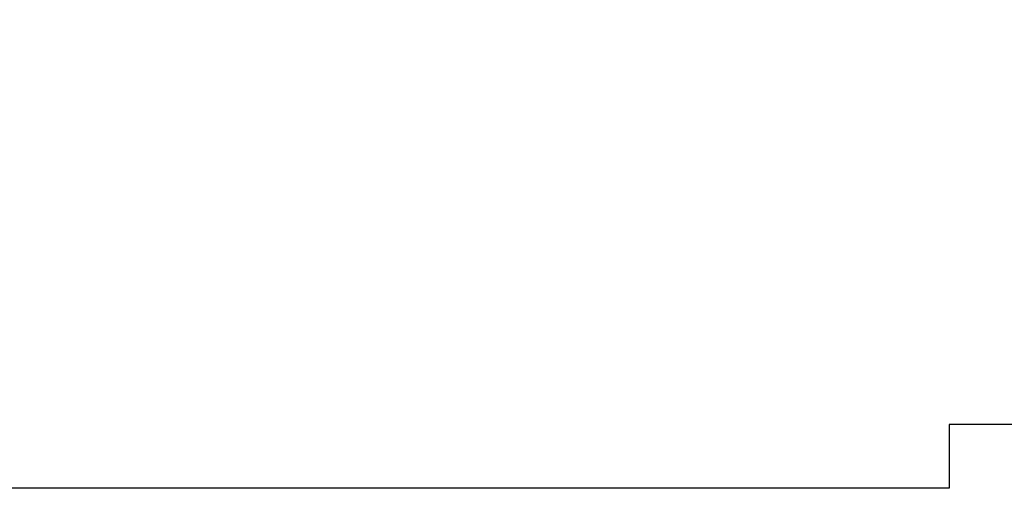
# Model space of a CAD drawing. Units: millimetres. Extents: x 35882 to 44074, y -7225 to 2252.
# Drawn here: x 39185 to 42159, y -7225 to -5812 of the extents above; entities that cross this region are included whole.
import ezdxf

# ---------------------------------------------------------------- set-up
doc = ezdxf.new("R2010")
doc.units = ezdxf.units.MM
doc.layers.add('Strefa bezpieczna', color=8, linetype='Continuous')
doc.dimstyles.get("Standard").update_dxf_attribs({"dimtxt": 180, "dimasz": 200, "dimexe": 0.18, "dimexo": 0.0625, "dimgap": 200, "dimtad": 0, "dimtih": 1, "dimtoh": 1, "dimlfac": 0.001, "dimzin": 0, "dimdsep": 46, "dimtxsty": 'Standard', "dimcen": 0.09, "dimse1": 1, "dimse2": 1, "dimadec": 0, "dimazin": 0, "dimtfac": 1, "dimtdec": 4, "dimtofl": 0, "dimtmove": 0, "dimatfit": 3, "dimfxl": 1, "dimtolj": 1, "dimtzin": 0, "dimarcsym": 0})

# ---------------------------------------------------------------- blocks, each defined once
blk = doc.blocks.new('*D104')
at = {"layer": 'Defpoints', "color": 0}
for p in [(39483, 908.7), (36120.9, -7225), (41991.8, -7225)]:
    blk.add_point(p, dxfattribs=at)
at = {"layer": 'Strefa bezpieczna', "color": 0, "lineweight": -2}
for p, q in [((36120.9, 708.7), (36120.9, -2874.3)), ((36120.9, -7025), (36120.9, -3454.3))]:
    blk.add_line(p, q, dxfattribs=at)
at = {"layer": 'Strefa bezpieczna', "color": 0}
for points in [[(36154.2, 708.7), (36087.6, 708.7), (36120.9, 908.7)], [(36087.6, -7025), (36154.2, -7025), (36120.9, -7225)]]:
    blk.add_solid(points, dxfattribs=at)
at = {"layer": 'Strefa bezpieczna', "color": 0, "insert": (36120.9, -3164.3), "char_height": 180, "attachment_point": 5}
blk.add_mtext('\\A1;8.13', dxfattribs=at)

msp = doc.modelspace()

# ---------------------------------------------------------------- linework, layer by layer
at = {"layer": 'Strefa bezpieczna'}
for p, q in [((43073.571, -7033.042), (41991.808, -7033.042)), ((41991.808, -7033.042), (41991.808, -7224.999)), ((41991.808, -7224.999), (38665.808, -7224.999))]:
    msp.add_line(p, q, dxfattribs=at)

# ---------------------------------------------------------------- dimensions: what is measured, and where the dimension line sits
dim = msp.add_linear_dim(base=(36120.903, -7224.999), p1=(39483.016, 908.713), p2=(41991.808, -7224.999), angle=90, dimstyle='Standard', dxfattribs=at)
dim.commit()
dim.dimension.update_dxf_attribs({"geometry": '*D104', "text_midpoint": (36120.903, -3164.323), "dimtype": 160})

doc.saveas('drawing.dxf')
